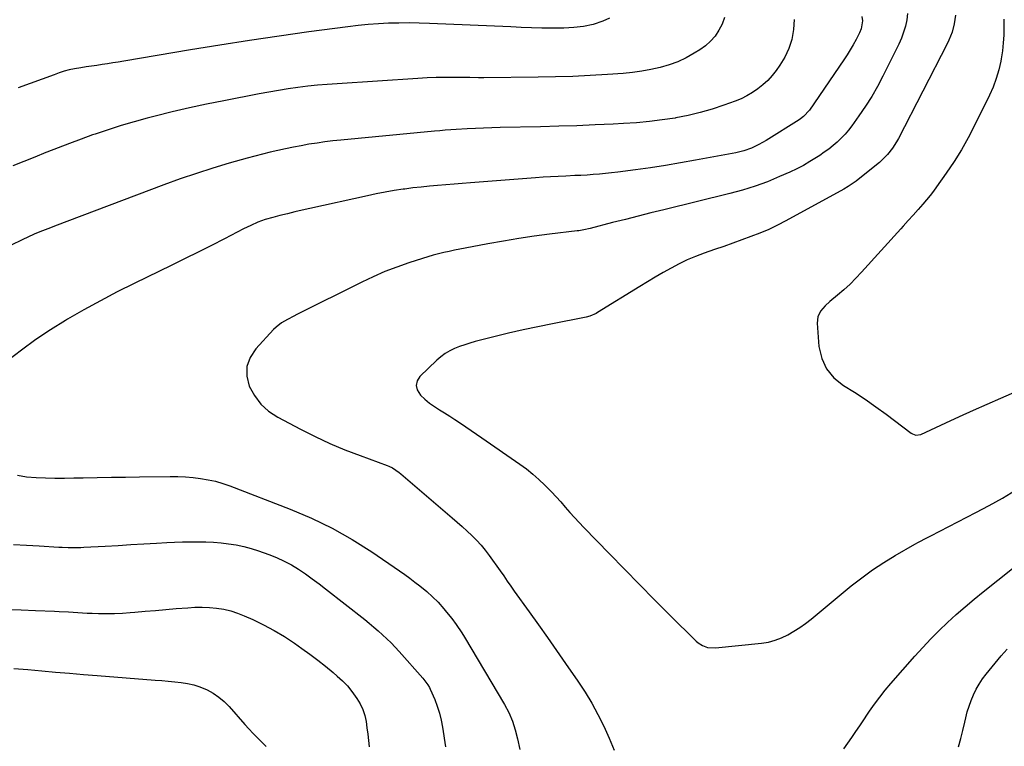
# Model space of a CAD drawing. Units: inches. Extents: x 1890287 to 1895601, y 469591 to 474862.
# Drawn here: x 1892236 to 1892708, y 471601 to 471950 of the extents above; entities that cross this region are included whole.
import ezdxf

# ---------------------------------------------------------------- set-up
doc = ezdxf.new("R2010")
doc.units = ezdxf.units.IN
doc.header["$MEASUREMENT"] = 0
doc.layers.add('7', color=7, linetype='Continuous')
doc.layers.add('8', color=7, linetype='Continuous')

msp = doc.modelspace()

# ---------------------------------------------------------------- linework, layer by layer
at = {"layer": '7', "color": 18}
for points in [[(1892639.93, 471951.4, 1994), (1892640.18, 471949.41, 1994), (1892639.61, 471945.47, 1994), (1892638.84, 471943.62, 1994), (1892637.15, 471940.39, 1994), (1892635.8, 471937.9, 1994), (1892634.39, 471935.45, 1994), (1892632.89, 471933.05, 1994), (1892631.33, 471930.69, 1994), (1892614.82, 471906.57, 1994), (1892611.92, 471903.4, 1994), (1892610.55, 471902.35, 1994), (1892609.83, 471901.87, 1994), (1892593.95, 471891.91, 1994), (1892590.55, 471889.97, 1994), (1892586.99, 471888.32, 1994), (1892583.3, 471887.02, 1994), (1892579.5, 471886.1, 1994), (1892560.13, 471882.47, 1994), (1892552.95, 471881.19, 1994), (1892545.77, 471879.99, 1994), (1892538.56, 471878.9, 1994), (1892531.34, 471877.89, 1994), (1892522.75, 471876.76, 1994), (1892519.82, 471876.41, 1994), (1892516.88, 471876.09, 1994), (1892513.94, 471875.82, 1994), (1892511, 471875.6, 1994), (1892508.05, 471875.41, 1994), (1892505.1, 471875.24, 1994), (1892502.16, 471875.1, 1994), (1892497.83, 471874.91, 1994), (1892494.2, 471874.74, 1994), (1892490.56, 471874.55, 1994), (1892486.93, 471874.32, 1994), (1892483.3, 471874.06, 1994), (1892452.09, 471871.7, 1994), (1892448.14, 471871.4, 1994), (1892444.2, 471871.08, 1994), (1892440.25, 471870.76, 1994), (1892436.31, 471870.44, 1994), (1892432.37, 471870.07, 1994), (1892428.43, 471869.66, 1994), (1892424.5, 471869.2, 1994), (1892420.58, 471868.69, 1994), (1892419.78, 471868.58, 1994), (1892415.47, 471867.93, 1994), (1892411.17, 471867.21, 1994), (1892406.89, 471866.39, 1994), (1892402.62, 471865.5, 1994), (1892374.98, 471859.39, 1994), (1892371.4, 471858.58, 1994), (1892367.82, 471857.75, 1994), (1892364.25, 471856.87, 1994), (1892360.69, 471855.97, 1994), (1892357.22, 471855.08, 1994), (1892353.61, 471854.02, 1994), (1892350.08, 471852.73, 1994), (1892346.62, 471851.25, 1994), (1892343.24, 471849.6, 1994), (1892334.06, 471844.85, 1994), (1892327.79, 471841.64, 1994), (1892321.5, 471838.45, 1994), (1892315.18, 471835.32, 1994), (1892308.85, 471832.22, 1994), (1892290.65, 471823.39, 1994), (1892282.55, 471819.33, 1994), (1892274.51, 471815.14, 1994), (1892266.58, 471810.75, 1994), (1892258.72, 471806.23, 1994), (1892257.77, 471805.67, 1994), (1892250.55, 471801.18, 1994), (1892243.47, 471796.47, 1994), (1892236.61, 471791.46, 1994), (1892229.89, 471786.24, 1994)], [(1892661.9, 471952.87, 1992), (1892661.48, 471949.85, 1992), (1892660.81, 471946.82, 1992), (1892659.97, 471943.88, 1992), (1892658.89, 471941.02, 1992), (1892657.64, 471938.22, 1992), (1892649.97, 471922.82, 1992), (1892647.37, 471917.9, 1992), (1892644.63, 471913.08, 1992), (1892641.66, 471908.39, 1992), (1892638.55, 471903.79, 1992), (1892635.17, 471899.04, 1992), (1892633.56, 471896.95, 1992), (1892631.87, 471894.93, 1992), (1892630.04, 471893.03, 1992), (1892628.12, 471891.21, 1992), (1892626.1, 471889.5, 1992), (1892624.03, 471887.86, 1992), (1892621.9, 471886.3, 1992), (1892619.71, 471884.81, 1992), (1892618.08, 471883.74, 1992), (1892615, 471881.84, 1992), (1892611.87, 471880.04, 1992), (1892608.66, 471878.39, 1992), (1892605.39, 471876.84, 1992), (1892600.44, 471874.63, 1992), (1892594.6, 471872.21, 1992), (1892588.69, 471870.01, 1992), (1892582.66, 471868.14, 1992), (1892576.57, 471866.47, 1992), (1892544.85, 471858.73, 1992), (1892538.71, 471857.22, 1992), (1892532.56, 471855.7, 1992), (1892526.43, 471854.15, 1992), (1892520.29, 471852.59, 1992), (1892509.55, 471849.83, 1992), (1892508.79, 471849.64, 1992), (1892507.26, 471849.29, 1992), (1892504.16, 471848.72, 1992), (1892503.38, 471848.62, 1992), (1892490.08, 471847, 1992), (1892482.66, 471846.02, 1992), (1892475.25, 471844.95, 1992), (1892467.87, 471843.73, 1992), (1892460.5, 471842.41, 1992), (1892449.55, 471840.35, 1992), (1892446.96, 471839.85, 1992), (1892444.38, 471839.33, 1992), (1892441.81, 471838.78, 1992), (1892439.24, 471838.22, 1992), (1892436.68, 471837.61, 1992), (1892434.13, 471836.96, 1992), (1892431.61, 471836.23, 1992), (1892429.09, 471835.45, 1992), (1892422.48, 471833.3, 1992), (1892416.73, 471831.28, 1992), (1892411.04, 471829.1, 1992), (1892405.46, 471826.66, 1992), (1892399.95, 471824.05, 1992), (1892368.75, 471808.45, 1992), (1892367.26, 471807.7, 1992), (1892364.31, 471806.16, 1992), (1892361.43, 471804.51, 1992), (1892358.83, 471802.49, 1992), (1892357.65, 471801.33, 1992), (1892349.02, 471792.02, 1992), (1892346.4, 471787.9, 1992), (1892344.83, 471783.58, 1992), (1892344.83, 471779, 1992), (1892345.89, 471774.22, 1992), (1892348.4, 471769.66, 1992), (1892351.44, 471765.57, 1992), (1892355.25, 471762.2, 1992), (1892359.58, 471759.3, 1992), (1892370.54, 471753.53, 1992), (1892377.55, 471750.02, 1992), (1892384.64, 471746.7, 1992), (1892391.86, 471743.67, 1992), (1892399.17, 471740.82, 1992), (1892412.1, 471736.09, 1992), (1892412.99, 471735.73, 1992), (1892414.72, 471734.9, 1992), (1892417.91, 471732.77, 1992), (1892418.66, 471732.16, 1992), (1892443.36, 471711.03, 1992), (1892445.76, 471708.95, 1992), (1892448.14, 471706.83, 1992), (1892450.48, 471704.68, 1992), (1892452.8, 471702.51, 1992), (1892455.03, 471700.26, 1992), (1892457.18, 471697.93, 1992), (1892459.19, 471695.48, 1992), (1892461.11, 471692.96, 1992), (1892466.41, 471685.62, 1992), (1892468.12, 471683.18, 1992), (1892469.76, 471680.69, 1992), (1892471.39, 471678.2, 1992), (1892473.11, 471675.76, 1992), (1892480.25, 471665.9, 1992), (1892484.68, 471659.74, 1992), (1892489.08, 471653.57, 1992), (1892493.44, 471647.37, 1992), (1892497.78, 471641.15, 1992), (1892503.67, 471632.65, 1992), (1892507.08, 471627.44, 1992), (1892510.31, 471622.12, 1992), (1892513.26, 471616.64, 1992), (1892516.03, 471611.05, 1992), (1892518.6, 471605.36, 1992), (1892521.11, 471599.65, 1992)], [(1892607.49, 471949.93, 1996), (1892607.19, 471945.19, 1996), (1892606.25, 471940.44, 1996), (1892604.92, 471936.09, 1996), (1892602.95, 471931.98, 1996), (1892600.56, 471928.04, 1996), (1892598.75, 471925.52, 1996), (1892596.82, 471923.07, 1996), (1892594.75, 471920.76, 1996), (1892592.47, 471918.66, 1996), (1892590.05, 471916.7, 1996), (1892587.46, 471914.95, 1996), (1892584.78, 471913.37, 1996), (1892581.98, 471912.02, 1996), (1892579.09, 471910.83, 1996), (1892573.75, 471908.88, 1996), (1892568.09, 471906.99, 1996), (1892562.37, 471905.32, 1996), (1892556.57, 471903.96, 1996), (1892550.72, 471902.81, 1996), (1892550.26, 471902.74, 1996), (1892544.12, 471901.82, 1996), (1892537.97, 471901.04, 1996), (1892531.79, 471900.48, 1996), (1892525.6, 471900.06, 1996), (1892520.58, 471899.8, 1996), (1892511.87, 471899.4, 1996), (1892503.16, 471899.05, 1996), (1892494.44, 471898.77, 1996), (1892485.72, 471898.55, 1996), (1892466.29, 471898.13, 1996), (1892462.34, 471898.03, 1996), (1892458.4, 471897.9, 1996), (1892454.45, 471897.73, 1996), (1892450.51, 471897.53, 1996), (1892445.24, 471897.24, 1996), (1892442.63, 471897.08, 1996), (1892440.02, 471896.89, 1996), (1892437.41, 471896.66, 1996), (1892434.8, 471896.42, 1996), (1892389.87, 471892.14, 1996), (1892386.05, 471891.74, 1996), (1892382.25, 471891.28, 1996), (1892378.45, 471890.74, 1996), (1892374.6, 471890.14, 1996), (1892370.85, 471889.48, 1996), (1892367.11, 471888.78, 1996), (1892363.39, 471888.01, 1996), (1892359.67, 471887.2, 1996), (1892355.97, 471886.33, 1996), (1892352.28, 471885.42, 1996), (1892348.6, 471884.46, 1996), (1892344.93, 471883.45, 1996), (1892336.35, 471881.02, 1996), (1892328.43, 471878.67, 1996), (1892320.56, 471876.19, 1996), (1892312.75, 471873.51, 1996), (1892304.98, 471870.7, 1996), (1892252.41, 471850.88, 1996), (1892250.53, 471850.16, 1996), (1892246.78, 471848.69, 1996), (1892243.05, 471847.16, 1996), (1892239.37, 471845.52, 1996), (1892237.55, 471844.65, 1996), (1892231.01, 471841.46, 1996)], [(1892574.01, 471950.88, 1998), (1892572.82, 471947.8, 1998), (1892571.34, 471944.81, 1998), (1892569.47, 471942.07, 1998), (1892567.36, 471939.56, 1998), (1892564.9, 471937.39, 1998), (1892562.21, 471935.44, 1998), (1892559.52, 471933.79, 1998), (1892555.6, 471931.63, 1998), (1892551.58, 471929.73, 1998), (1892547.4, 471928.21, 1998), (1892543.11, 471926.94, 1998), (1892538.72, 471925.98, 1998), (1892534.31, 471925.17, 1998), (1892529.87, 471924.59, 1998), (1892525.4, 471924.16, 1998), (1892517.8, 471923.62, 1998), (1892509.51, 471923.11, 1998), (1892501.22, 471922.71, 1998), (1892492.92, 471922.45, 1998), (1892484.62, 471922.3, 1998), (1892458.53, 471922.05, 1998), (1892457.69, 471922.05, 1998), (1892456, 471922.07, 1998), (1892451.78, 471922.16, 1998), (1892444.58, 471922.23, 1998), (1892440.14, 471922.22, 1998), (1892435.7, 471922.15, 1998), (1892431.26, 471921.98, 1998), (1892426.83, 471921.74, 1998), (1892388.11, 471919.22, 1998), (1892383.4, 471918.87, 1998), (1892378.69, 471918.46, 1998), (1892373.98, 471917.95, 1998), (1892369.29, 471917.38, 1998), (1892364.61, 471916.72, 1998), (1892359.93, 471916.01, 1998), (1892355.27, 471915.2, 1998), (1892350.62, 471914.34, 1998), (1892333.78, 471911.06, 1998), (1892325.48, 471909.36, 1998), (1892317.21, 471907.57, 1998), (1892308.96, 471905.64, 1998), (1892300.74, 471903.6, 1998), (1892297.01, 471902.64, 1998), (1892290.7, 471900.94, 1998), (1892284.42, 471899.12, 1998), (1892278.19, 471897.14, 1998), (1892272, 471895.06, 1998), (1892270.76, 471894.63, 1998), (1892265.22, 471892.64, 1998), (1892259.7, 471890.6, 1998), (1892254.21, 471888.48, 1998), (1892248.74, 471886.32, 1998), (1892248.34, 471886.15, 1998), (1892243.08, 471884.04, 1998), (1892237.82, 471881.94, 1998), (1892232.55, 471879.85, 1998)], [(1892708.02, 471950.23, 1988), (1892708.08, 471946.38, 1988), (1892708.02, 471942.55, 1988), (1892707.8, 471938.73, 1988), (1892707.37, 471934.93, 1988), (1892706.78, 471931.14, 1988), (1892706.58, 471930.09, 1988), (1892705.61, 471925.85, 1988), (1892704.41, 471921.68, 1988), (1892702.88, 471917.62, 1988), (1892701.12, 471913.64, 1988), (1892694.03, 471899.18, 1988), (1892690.95, 471893.28, 1988), (1892687.69, 471887.48, 1988), (1892684.16, 471881.85, 1988), (1892680.45, 471876.32, 1988), (1892675.79, 471869.74, 1988), (1892674.23, 471867.62, 1988), (1892672.63, 471865.53, 1988), (1892670.95, 471863.49, 1988), (1892669.23, 471861.49, 1988), (1892666.91, 471858.88, 1988), (1892664.54, 471856.23, 1988), (1892662.17, 471853.58, 1988), (1892659.79, 471850.94, 1988), (1892658.6, 471849.62, 1988), (1892639.8, 471828.8, 1988), (1892637.06, 471825.9, 1988), (1892634.24, 471823.09, 1988), (1892631.3, 471820.41, 1988), (1892628.28, 471817.81, 1988), (1892624.63, 471814.81, 1988), (1892622.25, 471812.61, 1988), (1892620.14, 471810.14, 1988), (1892618.75, 471807.37, 1988), (1892618.44, 471804.28, 1988), (1892619.35, 471793.14, 1988), (1892620.69, 471787.48, 1988), (1892622.93, 471782.38, 1988), (1892626.53, 471778.13, 1988), (1892631.04, 471774.45, 1988), (1892636.32, 471771.2, 1988), (1892641.52, 471767.84, 1988), (1892646.61, 471764.31, 1988), (1892651.63, 471760.67, 1988), (1892663.65, 471751.65, 1988), (1892664.16, 471751.32, 1988), (1892665.85, 471750.72, 1988), (1892668.19, 471751.04, 1988), (1892680.23, 471756.6, 1988), (1892686.82, 471759.61, 1988), (1892693.42, 471762.6, 1988), (1892700.04, 471765.54, 1988), (1892706.68, 471768.46, 1988), (1892718.04, 471773.42, 1988)], [(1892234.78, 471731.49, 1994), (1892239.12, 471730.71, 1994), (1892243.62, 471730.29, 1994), (1892248.15, 471730.17, 1994), (1892252.68, 471730.09, 1994), (1892257.21, 471730.09, 1994), (1892261.74, 471730.13, 1994), (1892266.23, 471730.21, 1994), (1892273.01, 471730.32, 1994), (1892279.78, 471730.43, 1994), (1892286.56, 471730.53, 1994), (1892293.33, 471730.63, 1994), (1892308.06, 471730.85, 1994), (1892311.71, 471730.82, 1994), (1892315.35, 471730.67, 1994), (1892318.98, 471730.36, 1994), (1892322.6, 471729.93, 1994), (1892326.18, 471729.3, 1994), (1892329.72, 471728.51, 1994), (1892333.21, 471727.48, 1994), (1892336.65, 471726.3, 1994), (1892365.54, 471715.21, 1994), (1892375.75, 471710.88, 1994), (1892385.73, 471706.1, 1994), (1892395.34, 471700.63, 1994), (1892404.72, 471694.72, 1994), (1892418.08, 471685.62, 1994), (1892420.57, 471683.87, 1994), (1892423.03, 471682.08, 1994), (1892425.45, 471680.22, 1994), (1892427.83, 471678.32, 1994), (1892431.08, 471675.64, 1994), (1892433.94, 471673.18, 1994), (1892436.59, 471670.52, 1994), (1892439.36, 471667.38, 1994), (1892440.66, 471665.83, 1994), (1892443.16, 471662.65, 1994), (1892445.17, 471659.92, 1994), (1892447.94, 471655.8, 1994), (1892449.24, 471653.69, 1994), (1892468.45, 471621.45, 1994), (1892470.52, 471617.56, 1994), (1892472.22, 471613.49, 1994), (1892473.57, 471609.28, 1994), (1892474.63, 471605, 1994), (1892475.71, 471599.87, 1994)], [(1892232.77, 471698.25, 1996), (1892238.98, 471697.95, 1996), (1892245.19, 471697.59, 1996), (1892254.61, 471696.99, 1996), (1892256.11, 471696.9, 1996), (1892259.11, 471696.78, 1996), (1892262.1, 471696.74, 1996), (1892265.1, 471696.8, 1996), (1892266.6, 471696.86, 1996), (1892276.79, 471697.44, 1996), (1892282.96, 471697.79, 1996), (1892289.14, 471698.14, 1996), (1892295.31, 471698.5, 1996), (1892301.49, 471698.86, 1996), (1892306.4, 471699.15, 1996), (1892310.12, 471699.34, 1996), (1892313.84, 471699.47, 1996), (1892317.57, 471699.54, 1996), (1892321.29, 471699.56, 1996), (1892325.05, 471699.47, 1996), (1892328.72, 471699.3, 1996), (1892332.39, 471698.98, 1996), (1892336.05, 471698.57, 1996), (1892339.67, 471697.98, 1996), (1892343.26, 471697.24, 1996), (1892346.8, 471696.27, 1996), (1892350.3, 471695.15, 1996), (1892355.31, 471693.38, 1996), (1892359.02, 471691.91, 1996), (1892362.66, 471690.27, 1996), (1892366.16, 471688.38, 1996), (1892369.58, 471686.31, 1996), (1892372.91, 471684.07, 1996), (1892376.19, 471681.78, 1996), (1892379.41, 471679.39, 1996), (1892382.59, 471676.95, 1996), (1892401.33, 471662.18, 1996), (1892403.53, 471660.41, 1996), (1892405.7, 471658.61, 1996), (1892407.85, 471656.77, 1996), (1892409.96, 471654.91, 1996), (1892412.03, 471652.98, 1996), (1892414.05, 471651.01, 1996), (1892416, 471648.98, 1996), (1892417.9, 471646.89, 1996), (1892429.25, 471634.03, 1996), (1892430.27, 471632.82, 1996), (1892431.68, 471630.92, 1996), (1892432.47, 471629.56, 1996), (1892432.81, 471628.84, 1996), (1892434.94, 471623.9, 1996), (1892436.18, 471620.66, 1996), (1892437.26, 471617.37, 1996), (1892438.08, 471614.01, 1996), (1892438.72, 471610.6, 1996), (1892440.12, 471601.23, 1996)], [(1892631.23, 471600.23, 1992), (1892633.2, 471602.95, 1992), (1892635.13, 471605.71, 1992), (1892637.03, 471608.49, 1992), (1892638.92, 471611.28, 1992), (1892640.8, 471614.07, 1992), (1892642.68, 471616.86, 1992), (1892643.61, 471618.25, 1992), (1892646.01, 471621.69, 1992), (1892648.5, 471625.07, 1992), (1892651.12, 471628.34, 1992), (1892653.83, 471631.55, 1992), (1892665.36, 471644.69, 1992), (1892669.14, 471648.87, 1992), (1892673, 471652.97, 1992), (1892676.99, 471656.95, 1992), (1892681.05, 471660.86, 1992), (1892685.22, 471664.65, 1992), (1892689.44, 471668.38, 1992), (1892693.75, 471672.01, 1992), (1892698.12, 471675.57, 1992), (1892719.99, 471693, 1992)], [(1892229.71, 471667.05, 1998), (1892236.52, 471666.82, 1998), (1892243.32, 471666.58, 1998), (1892252.41, 471666.25, 1998), (1892254.67, 471666.15, 1998), (1892259.19, 471665.9, 1998), (1892263.71, 471665.59, 1998), (1892268.23, 471665.34, 1998), (1892270.49, 471665.25, 1998), (1892273.6, 471665.13, 1998), (1892277.41, 471665.06, 1998), (1892281.23, 471665.08, 1998), (1892285.04, 471665.26, 1998), (1892288.84, 471665.53, 1998), (1892291.1, 471665.73, 1998), (1892296.03, 471666.17, 1998), (1892300.96, 471666.61, 1998), (1892305.9, 471667.03, 1998), (1892310.83, 471667.44, 1998), (1892316.43, 471667.9, 1998), (1892319.9, 471668.09, 1998), (1892323.36, 471668.14, 1998), (1892326.82, 471667.99, 1998), (1892330.28, 471667.7, 1998), (1892333.69, 471667.15, 1998), (1892337.05, 471666.4, 1998), (1892340.32, 471665.33, 1998), (1892343.54, 471664.06, 1998), (1892347.68, 471662.19, 1998), (1892352.85, 471659.68, 1998), (1892357.91, 471656.98, 1998), (1892362.81, 471654.01, 1998), (1892367.61, 471650.86, 1998), (1892371.24, 471648.32, 1998), (1892375.07, 471645.57, 1998), (1892378.84, 471642.74, 1998), (1892382.54, 471639.81, 1998), (1892386.17, 471636.81, 1998), (1892388.14, 471635.14, 1998), (1892390.65, 471632.82, 1998), (1892393.02, 471630.39, 1998), (1892395.19, 471627.77, 1998), (1892397.62, 471624.42, 1998), (1892399.15, 471621.81, 1998), (1892400.44, 471619.1, 1998), (1892401.35, 471616.24, 1998), (1892402.01, 471613.28, 1998), (1892402.44, 471610.24, 1998), (1892402.84, 471607.2, 1998), (1892403.16, 471604.15, 1998), (1892403.44, 471601.1, 1998)], [(1892686.24, 471601.24, 1994), (1892687.36, 471605.11, 1994), (1892688.37, 471609.01, 1994), (1892689.3, 471612.94, 1994), (1892689.79, 471615.09, 1994), (1892690.51, 471617.92, 1994), (1892691.36, 471620.71, 1994), (1892692.37, 471623.45, 1994), (1892693.49, 471626.15, 1994), (1892694.8, 471628.77, 1994), (1892696.23, 471631.3, 1994), (1892697.85, 471633.72, 1994), (1892699.6, 471636.06, 1994), (1892703.86, 471641.36, 1994), (1892706.74, 471644.77, 1994), (1892709.7, 471648.09, 1994)]]:
    msp.add_polyline3d(points, dxfattribs=at)
at = {"layer": '8', "color": 18}
for points in [[(1892684.81, 471952.03, 1990), (1892684.26, 471947.95, 1990), (1892683.22, 471943.96, 1990), (1892681.74, 471940.11, 1990), (1892680.85, 471938.25, 1990), (1892657.5, 471892.97, 1990), (1892656.6, 471891.35, 1990), (1892654.6, 471888.23, 1990), (1892652.3, 471885.33, 1990), (1892649.71, 471882.69, 1990), (1892648.31, 471881.47, 1990), (1892638.99, 471873.86, 1990), (1892637.16, 471872.43, 1990), (1892633.31, 471869.83, 1990), (1892631.3, 471868.66, 1990), (1892603.48, 471853.49, 1990), (1892599.38, 471851.36, 1990), (1892595.22, 471849.36, 1990), (1892590.97, 471847.55, 1990), (1892586.68, 471845.86, 1990), (1892582.33, 471844.27, 1990), (1892577.98, 471842.7, 1990), (1892573.62, 471841.16, 1990), (1892569.25, 471839.63, 1990), (1892564.21, 471837.88, 1990), (1892560.14, 471836.34, 1990), (1892556.13, 471834.66, 1990), (1892552.21, 471832.78, 1990), (1892548.36, 471830.75, 1990), (1892544.57, 471828.6, 1990), (1892540.79, 471826.41, 1990), (1892537.05, 471824.18, 1990), (1892533.32, 471821.92, 1990), (1892513.1, 471809.48, 1990), (1892512.37, 471809.06, 1990), (1892509.3, 471807.73, 1990), (1892507.69, 471807.27, 1990), (1892506.87, 471807.09, 1990), (1892491.48, 471804.1, 1990), (1892484.4, 471802.66, 1990), (1892477.33, 471801.14, 1990), (1892470.3, 471799.5, 1990), (1892463.28, 471797.78, 1990), (1892454.28, 471795.49, 1990), (1892451.79, 471794.8, 1990), (1892449.33, 471794.03, 1990), (1892446.9, 471793.14, 1990), (1892444.5, 471792.18, 1990), (1892442.2, 471791.05, 1990), (1892440, 471789.76, 1990), (1892437.95, 471788.25, 1990), (1892436, 471786.58, 1990), (1892427.84, 471778.79, 1990), (1892426.54, 471776.64, 1990), (1892425.98, 471774.48, 1990), (1892426.51, 471772.31, 1990), (1892428.09, 471769.83, 1990), (1892430.22, 471767.89, 1990), (1892432.43, 471766.05, 1990), (1892434.77, 471764.38, 1990), (1892437.2, 471762.82, 1990), (1892439.67, 471761.32, 1990), (1892442.12, 471759.79, 1990), (1892444.54, 471758.21, 1990), (1892447.31, 471756.35, 1990), (1892449.88, 471754.59, 1990), (1892452.45, 471752.82, 1990), (1892455.01, 471751.06, 1990), (1892457.58, 471749.29, 1990), (1892475.76, 471736.75, 1990), (1892478.92, 471734.44, 1990), (1892481.98, 471732.01, 1990), (1892484.91, 471729.42, 1990), (1892487.74, 471726.71, 1990), (1892488.6, 471725.85, 1990), (1892490.91, 471723.47, 1990), (1892493.18, 471721.06, 1990), (1892495.41, 471718.6, 1990), (1892497.61, 471716.11, 1990), (1892499.8, 471713.62, 1990), (1892502.02, 471711.15, 1990), (1892504.28, 471708.72, 1990), (1892506.56, 471706.31, 1990), (1892518.81, 471693.66, 1990), (1892525.96, 471686.31, 1990), (1892533.15, 471678.99, 1990), (1892540.39, 471671.72, 1990), (1892547.66, 471664.48, 1990), (1892560.4, 471651.86, 1990), (1892561.37, 471651.03, 1990), (1892563.51, 471649.7, 1990), (1892565.91, 471648.87, 1990), (1892569.69, 471648.63, 1990), (1892591.82, 471650.91, 1990), (1892595.11, 471651.45, 1990), (1892598.33, 471652.25, 1990), (1892601.42, 471653.43, 1990), (1892604.43, 471654.86, 1990), (1892607.33, 471656.57, 1990), (1892610.15, 471658.38, 1990), (1892612.88, 471660.35, 1990), (1892615.53, 471662.42, 1990), (1892634.76, 471678.31, 1990), (1892639.84, 471682.29, 1990), (1892645.04, 471686.09, 1990), (1892650.43, 471689.63, 1990), (1892655.95, 471692.98, 1990), (1892665.28, 471698.34, 1990), (1892667.18, 471699.39, 1990), (1892671.08, 471701.33, 1990), (1892673.02, 471702.31, 1990), (1892694.62, 471713.5, 1990), (1892701.05, 471716.94, 1990), (1892707.41, 471720.5, 1990), (1892713.67, 471724.22, 1990)], [(1892518.89, 471950.56, 2000), (1892515.58, 471949.18, 2000), (1892510.96, 471947.66, 2000), (1892506.37, 471946.62, 2000), (1892501.67, 471946.08, 2000), (1892496.94, 471945.83, 2000), (1892494.57, 471945.79, 2000), (1892491.34, 471945.8, 2000), (1892486.38, 471945.86, 2000), (1892481.43, 471946.02, 2000), (1892476.47, 471946.23, 2000), (1892474, 471946.34, 2000), (1892471.52, 471946.44, 2000), (1892432.43, 471948.14, 2000), (1892427.52, 471948.29, 2000), (1892422.62, 471948.36, 2000), (1892417.71, 471948.31, 2000), (1892412.8, 471948.18, 2000), (1892407.9, 471947.92, 2000), (1892403.01, 471947.57, 2000), (1892398.13, 471947.08, 2000), (1892393.26, 471946.51, 2000), (1892374.51, 471944.02, 2000), (1892360.28, 471942.05, 2000), (1892346.07, 471939.98, 2000), (1892331.88, 471937.76, 2000), (1892317.71, 471935.42, 2000), (1892285.67, 471929.97, 2000), (1892283.11, 471929.55, 2000), (1892280.55, 471929.14, 2000), (1892277.98, 471928.75, 2000), (1892275.41, 471928.38, 2000), (1892272.84, 471928.01, 2000), (1892270.28, 471927.63, 2000), (1892267.71, 471927.24, 2000), (1892265.15, 471926.83, 2000), (1892262.06, 471926.33, 2000), (1892259.56, 471925.83, 2000), (1892257.1, 471925.16, 2000), (1892254.68, 471924.37, 2000), (1892252.27, 471923.51, 2000), (1892235.08, 471917.16, 2000)], [(1892232.99, 471638.73, 2000), (1892239.66, 471638.21, 2000), (1892246.33, 471637.64, 2000), (1892253, 471637.04, 2000), (1892259.67, 471636.45, 2000), (1892266.34, 471635.9, 2000), (1892273.02, 471635.36, 2000), (1892300.86, 471633.17, 2000), (1892303.97, 471632.92, 2000), (1892307.08, 471632.65, 2000), (1892310.19, 471632.36, 2000), (1892313.3, 471632.06, 2000), (1892316.36, 471631.6, 2000), (1892319.37, 471630.93, 2000), (1892322.29, 471629.95, 2000), (1892325.67, 471628.54, 2000), (1892328.62, 471626.91, 2000), (1892331.41, 471625.06, 2000), (1892333.95, 471622.89, 2000), (1892336.31, 471620.49, 2000), (1892343.77, 471611.95, 2000), (1892345.74, 471609.75, 2000), (1892347.76, 471607.58, 2000), (1892349.82, 471605.46, 2000), (1892351.92, 471603.38, 2000), (1892354.02, 471601.29, 2000)]]:
    msp.add_polyline3d(points, dxfattribs=at)

doc.saveas('drawing.dxf')
